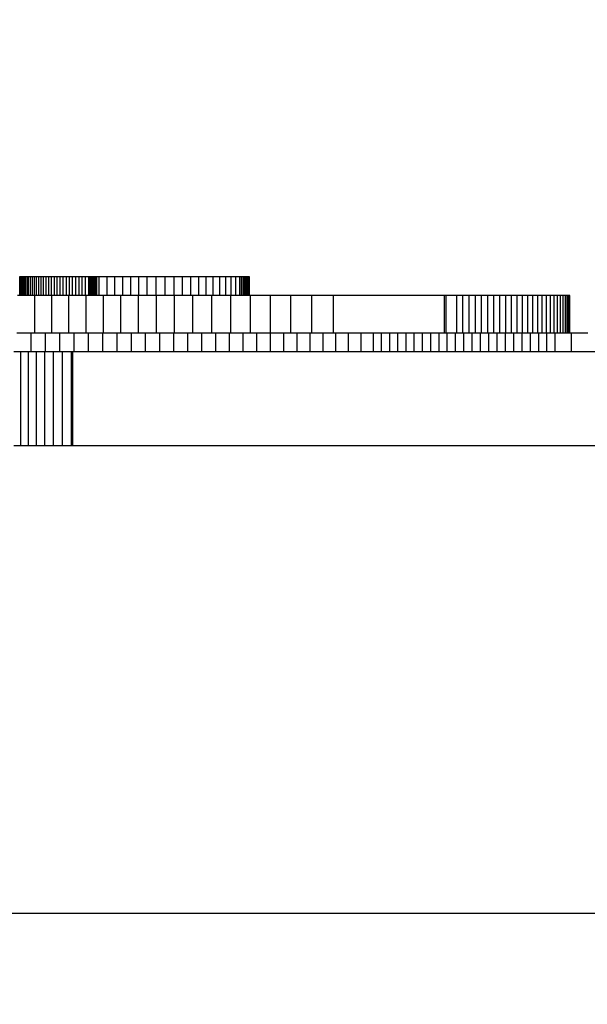
# Model space of a CAD drawing. Units: millimetres. Extents: x -4624 to 13371, y -2451 to 12315.
# Drawn here: x 343 to 404, y 2628 to 2733 of the extents above; entities that cross this region are included whole.
import ezdxf

# ---------------------------------------------------------------- set-up
doc = ezdxf.new("R2010")
doc.units = ezdxf.units.MM
doc.styles.get("Standard").update_dxf_attribs({"font": 'arial.ttf'})
doc.dimstyles.new('Kopia ISO-25', dxfattribs={"dimtxt": 300, "dimasz": 120, "dimexe": 1.25, "dimexo": 0.625, "dimgap": 100, "dimtad": 1, "dimlfac": 0.001, "dimrnd": 0.1, "dimtxsty": 'Standard', "dimblk": 'ARCHTICK', "dimcen": 2.5, "dimadec": 0, "dimazin": 0, "dimtfac": 1, "dimtmove": 0, "dimatfit": 3, "dimfxl": 1, "dimarcsym": 0})

# ---------------------------------------------------------------- blocks, each defined once
blk = doc.blocks.new('_ArchTick')
at = {"color": 0, "linetype": 'ByBlock', "const_width": 0.15}
blk.add_lwpolyline([(-0.5, -0.5), (0.5, 0.5)], dxfattribs=at)
blk = doc.blocks.new('*D7')
at = {"color": 0, "lineweight": -2}
for p, q in [((7187.58, 10497.66), (-3359.17, 10497.66)), ((-3357.92, 10497.66), (-3357.92, 18.37)), ((9513.37, 18.37), (-3359.17, 18.37))]:
    blk.add_line(p, q, dxfattribs=at)
at = {"layer": 'Defpoints', "color": 0}
for p in [(7188.2, 10497.66), (-3357.92, 18.37), (9513.99, 18.37)]:
    blk.add_point(p, dxfattribs=at)
at = {"color": 0, "lineweight": -2, "xscale": 120, "yscale": 120, "zscale": 120}
for p, rotation in [((-3357.92, 10497.66), 90.00000000000001), ((-3357.92, 18.37), 270)]:
    blk.add_blockref('_ArchTick', p, dxfattribs=dict(at, rotation=rotation))
at = {"color": 0, "insert": (-3638.21, 5258.02), "char_height": 300, "attachment_point": 5, "rotation": 90}
blk.add_mtext('10,5m', dxfattribs=at)
blk = doc.blocks.new('*D9')
at = {"color": 0, "lineweight": -2}
for p, q in [((7352.65, 8998.85), (-4175.58, 8998.85)), ((-4174.33, 8998.85), (-4174.33, 1046.62)), ((9241, 1046.62), (-4175.58, 1046.62))]:
    blk.add_line(p, q, dxfattribs=at)
at = {"layer": 'Defpoints', "color": 0}
for p in [(7353.28, 8998.85), (-4174.33, 1046.62), (9241.62, 1046.62)]:
    blk.add_point(p, dxfattribs=at)
at = {"color": 0, "lineweight": -2, "xscale": 120, "yscale": 120, "zscale": 120}
for p, rotation in [((-4174.33, 8998.85), 90), ((-4174.33, 1046.62), 270)]:
    blk.add_blockref('_ArchTick', p, dxfattribs=dict(at, rotation=rotation))
at = {"color": 0, "insert": (-4427.5, 5022.73), "char_height": 300, "attachment_point": 5, "rotation": 90}
blk.add_mtext('8m', dxfattribs=at)

msp = doc.modelspace()

# ---------------------------------------------------------------- linework, layer by layer
for p, q in [((343.178, 2705.362), (343.168, 2705.362)), ((343.178, 2703.362), (343.178, 2705.362)), ((343.21, 2705.362), (343.178, 2705.362)), ((343.21, 2703.362), (343.21, 2705.362)), ((343.261, 2705.362), (343.21, 2705.362)), ((343.261, 2703.362), (343.261, 2705.362)), ((343.332, 2705.362), (343.261, 2705.362)), ((343.332, 2703.362), (343.332, 2705.362)), ((343.422, 2705.362), (343.332, 2705.362)), ((343.422, 2703.362), (343.422, 2705.362)), ((343.53, 2705.362), (343.422, 2705.362)), ((343.53, 2703.362), (343.53, 2705.362)), ((343.655, 2705.362), (343.53, 2705.362)), ((343.655, 2703.362), (343.655, 2705.362)), ((343.797, 2705.362), (343.655, 2705.362)), ((343.797, 2703.362), (343.797, 2705.362)), ((343.956, 2705.362), (343.797, 2705.362)), ((343.956, 2703.362), (343.956, 2705.362)), ((344.129, 2705.362), (343.956, 2705.362)), ((344.129, 2703.362), (344.129, 2705.362)), ((344.318, 2705.362), (344.129, 2705.362)), ((344.318, 2703.362), (344.318, 2705.362)), ((344.521, 2705.362), (344.318, 2705.362)), ((344.521, 2703.362), (344.521, 2705.362)), ((344.738, 2705.362), (344.521, 2705.362)), ((344.738, 2703.362), (344.738, 2705.362)), ((344.967, 2705.362), (344.738, 2705.362)), ((344.967, 2703.362), (344.967, 2705.362)), ((345.209, 2705.362), (344.967, 2705.362)), ((345.209, 2703.362), (345.209, 2705.362)), ((345.462, 2705.362), (345.209, 2705.362)), ((345.462, 2703.362), (345.462, 2705.362)), ((345.726, 2705.362), (345.462, 2705.362)), ((345.726, 2703.362), (345.726, 2705.362)), ((346, 2705.362), (345.726, 2705.362)), ((346, 2703.362), (346, 2705.362)), ((346.284, 2705.362), (346, 2705.362)), ((346.284, 2703.362), (346.284, 2705.362)), ((346.577, 2705.362), (346.284, 2705.362)), ((346.577, 2703.362), (346.577, 2705.362)), ((346.878, 2705.362), (346.577, 2705.362)), ((346.878, 2703.362), (346.878, 2705.362)), ((347.187, 2705.362), (346.878, 2705.362)), ((347.187, 2703.362), (347.187, 2705.362)), ((347.503, 2705.362), (347.187, 2705.362)), ((347.503, 2703.362), (347.503, 2705.362)), ((347.825, 2705.362), (347.503, 2705.362)), ((347.825, 2703.362), (347.825, 2705.362)), ((348.152, 2705.362), (347.825, 2705.362)), ((348.152, 2703.362), (348.152, 2705.362)), ((348.485, 2705.362), (348.152, 2705.362)), ((348.485, 2703.362), (348.485, 2705.362)), ((348.822, 2705.362), (348.485, 2705.362)), ((348.822, 2703.362), (348.822, 2705.362)), ((349.163, 2705.362), (348.822, 2705.362)), ((349.163, 2703.362), (349.163, 2705.362)), ((349.507, 2705.362), (349.163, 2705.362)), ((349.507, 2703.362), (349.507, 2705.362)), ((349.853, 2705.362), (349.507, 2705.362)), ((349.853, 2703.362), (349.853, 2705.362)), ((350.201, 2705.362), (349.853, 2705.362)), ((350.201, 2703.362), (350.201, 2705.362)), ((350.55, 2705.362), (350.201, 2705.362)), ((350.55, 2703.362), (350.55, 2705.362)), ((350.594, 2705.362), (350.55, 2705.362)), ((350.594, 2703.362), (350.594, 2705.362)), ((350.638, 2705.362), (350.594, 2705.362)), ((350.638, 2703.362), (350.638, 2705.362)), ((350.681, 2705.362), (350.638, 2705.362)), ((350.681, 2703.362), (350.681, 2705.362)), ((350.723, 2705.362), (350.681, 2705.362)), ((350.723, 2703.362), (350.723, 2705.362)), ((350.805, 2705.362), (350.723, 2705.362)), ((350.805, 2703.362), (350.805, 2705.362)), ((350.884, 2705.362), (350.805, 2705.362)), ((350.884, 2703.362), (350.884, 2705.362)), ((350.96, 2705.362), (350.884, 2705.362)), ((350.96, 2703.362), (350.96, 2705.362)), ((351.031, 2705.362), (350.96, 2705.362)), ((351.031, 2703.362), (351.031, 2705.362)), ((351.097, 2705.362), (351.031, 2705.362)), ((351.097, 2703.362), (351.097, 2705.362)), ((351.159, 2705.362), (351.097, 2705.362)), ((351.159, 2703.362), (351.159, 2705.362)), ((351.214, 2705.362), (351.159, 2705.362)), ((351.214, 2703.362), (351.214, 2705.362)), ((351.264, 2705.362), (351.214, 2705.362)), ((351.264, 2703.362), (351.264, 2705.362)), ((351.307, 2705.362), (351.264, 2705.362)), ((351.307, 2703.362), (351.307, 2705.362)), ((351.344, 2705.362), (351.307, 2705.362)), ((351.344, 2703.362), (351.344, 2705.362)), ((351.394, 2705.362), (351.344, 2705.362)), ((351.394, 2703.362), (351.394, 2705.362)), ((351.412, 2705.362), (351.394, 2705.362)), ((351.663, 2705.362), (351.412, 2705.362)), ((351.412, 2703.362), (351.412, 2705.362)), ((351.663, 2703.362), (351.663, 2705.362)), ((352.498, 2705.362), (351.663, 2705.362)), ((352.498, 2703.362), (352.498, 2705.362)), ((353.34, 2705.362), (352.498, 2705.362)), ((353.34, 2703.362), (353.34, 2705.362)), ((354.187, 2705.362), (353.34, 2705.362)), ((354.187, 2703.362), (354.187, 2705.362)), ((355.041, 2705.362), (354.187, 2705.362)), ((355.041, 2703.362), (355.041, 2705.362)), ((355.901, 2705.362), (355.041, 2705.362)), ((355.901, 2703.362), (355.901, 2705.362)), ((356.768, 2705.362), (355.901, 2705.362)), ((356.768, 2703.362), (356.768, 2705.362)), ((357.744, 2705.362), (356.768, 2705.362)), ((357.744, 2703.362), (357.744, 2705.362)), ((358.705, 2705.362), (357.744, 2705.362)), ((358.705, 2703.362), (358.705, 2705.362)), ((359.644, 2705.362), (358.705, 2705.362)), ((359.644, 2703.362), (359.644, 2705.362)), ((360.557, 2705.362), (359.644, 2705.362)), ((360.557, 2703.362), (360.557, 2705.362)), ((361.437, 2705.362), (360.557, 2705.362)), ((361.437, 2703.362), (361.437, 2705.362)), ((362.28, 2705.362), (361.437, 2705.362)), ((362.28, 2703.362), (362.28, 2705.362)), ((363.08, 2705.362), (362.28, 2705.362)), ((363.08, 2703.362), (363.08, 2705.362)), ((363.831, 2705.362), (363.08, 2705.362)), ((363.831, 2703.362), (363.831, 2705.362)), ((364.529, 2705.362), (363.831, 2705.362)), ((364.529, 2703.362), (364.529, 2705.362)), ((365.167, 2705.362), (364.529, 2705.362)), ((365.167, 2703.362), (365.167, 2705.362)), ((365.74, 2705.362), (365.167, 2705.362)), ((365.74, 2703.362), (365.74, 2705.362)), ((366.242, 2705.362), (365.74, 2705.362)), ((366.242, 2703.362), (366.242, 2705.362)), ((366.669, 2705.362), (366.242, 2705.362)), ((366.669, 2703.362), (366.669, 2705.362)), ((366.852, 2705.362), (366.669, 2705.362)), ((366.852, 2703.362), (366.852, 2705.362)), ((367.015, 2705.362), (366.852, 2705.362)), ((367.015, 2703.362), (367.015, 2705.362)), ((367.155, 2705.362), (367.015, 2705.362)), ((367.155, 2703.362), (367.155, 2705.362)), ((367.273, 2705.362), (367.155, 2705.362)), ((367.273, 2703.362), (367.273, 2705.362)), ((367.368, 2705.362), (367.273, 2705.362)), ((367.368, 2703.362), (367.368, 2705.362)), ((367.439, 2705.362), (367.368, 2705.362)), ((367.439, 2703.362), (367.439, 2705.362)), ((367.544, 2705.362), (367.439, 2705.362)), ((367.544, 2703.362), (367.544, 2705.362)), ((367.62, 2705.362), (367.544, 2705.362)), ((367.62, 2703.362), (367.62, 2705.362)), ((367.67, 2705.362), (367.62, 2705.362)), ((367.67, 2703.362), (367.67, 2705.362)), ((367.694, 2705.362), (367.67, 2705.362)), ((367.694, 2703.362), (367.694, 2705.362)), ((344.772, 2703.362), (342.941, 2703.362)), ((344.772, 2699.362), (344.772, 2703.362)), ((346.601, 2703.362), (344.772, 2703.362)), ((346.601, 2699.362), (346.601, 2703.362)), ((348.432, 2703.362), (346.601, 2703.362)), ((348.432, 2699.362), (348.432, 2703.362)), ((350.27, 2703.362), (348.432, 2703.362)), ((350.27, 2699.362), (350.27, 2703.362)), ((352.119, 2703.362), (350.27, 2703.362)), ((352.119, 2699.362), (352.119, 2703.362)), ((353.982, 2703.362), (352.119, 2703.362)), ((353.982, 2699.362), (353.982, 2703.362)), ((355.864, 2703.362), (353.982, 2703.362)), ((355.864, 2699.362), (355.864, 2703.362)), ((357.77, 2703.362), (355.864, 2703.362)), ((357.77, 2699.362), (357.77, 2703.362)), ((359.703, 2703.362), (357.77, 2703.362)), ((359.703, 2699.362), (359.703, 2703.362)), ((361.668, 2703.362), (359.703, 2703.362)), ((361.668, 2699.362), (361.668, 2703.362)), ((363.668, 2703.362), (361.668, 2703.362)), ((363.668, 2699.362), (363.668, 2703.362)), ((365.709, 2703.362), (363.668, 2703.362)), ((365.709, 2699.362), (365.709, 2703.362)), ((367.794, 2703.362), (365.709, 2703.362)), ((367.794, 2699.362), (367.794, 2703.362)), ((369.927, 2703.362), (367.794, 2703.362)), ((369.927, 2699.362), (369.927, 2703.362)), ((372.113, 2703.362), (369.927, 2703.362)), ((372.113, 2699.362), (372.113, 2703.362)), ((374.356, 2703.362), (372.113, 2703.362)), ((374.356, 2699.362), (374.356, 2703.362)), ((376.659, 2703.362), (374.356, 2703.362)), ((376.659, 2699.362), (376.659, 2703.362)), ((388.51, 2703.362), (376.659, 2703.362)), ((388.51, 2699.362), (388.51, 2703.362)), ((388.707, 2703.362), (388.51, 2703.362)), ((388.707, 2699.362), (388.707, 2703.362)), ((389.82, 2703.362), (388.707, 2703.362)), ((389.82, 2699.362), (389.82, 2703.362)), ((390.482, 2703.362), (389.82, 2703.362)), ((390.482, 2699.362), (390.482, 2703.362)), ((391.145, 2703.362), (390.482, 2703.362)), ((391.145, 2699.362), (391.145, 2703.362)), ((391.809, 2703.362), (391.145, 2703.362)), ((391.809, 2699.362), (391.809, 2703.362)), ((392.47, 2703.362), (391.809, 2703.362)), ((392.47, 2699.362), (392.47, 2703.362)), ((393.127, 2703.362), (392.47, 2703.362)), ((393.127, 2699.362), (393.127, 2703.362)), ((393.777, 2703.362), (393.127, 2703.362)), ((393.777, 2699.362), (393.777, 2703.362)), ((394.418, 2703.362), (393.777, 2703.362)), ((394.418, 2699.362), (394.418, 2703.362)), ((395.048, 2703.362), (394.418, 2703.362)), ((395.048, 2699.362), (395.048, 2703.362)), ((395.664, 2703.362), (395.048, 2703.362)), ((395.664, 2699.362), (395.664, 2703.362)), ((396.264, 2703.362), (395.664, 2703.362)), ((396.264, 2699.362), (396.264, 2703.362)), ((396.846, 2703.362), (396.264, 2703.362)), ((396.846, 2699.362), (396.846, 2703.362)), ((397.408, 2703.362), (396.846, 2703.362)), ((397.408, 2699.362), (397.408, 2703.362)), ((397.948, 2703.362), (397.408, 2703.362)), ((397.948, 2699.362), (397.948, 2703.362)), ((398.463, 2703.362), (397.948, 2703.362)), ((398.463, 2699.362), (398.463, 2703.362)), ((398.951, 2703.362), (398.463, 2703.362)), ((398.951, 2699.362), (398.951, 2703.362)), ((399.41, 2703.362), (398.951, 2703.362)), ((399.41, 2699.362), (399.41, 2703.362)), ((399.837, 2703.362), (399.41, 2703.362)), ((399.837, 2699.362), (399.837, 2703.362)), ((400.231, 2703.362), (399.837, 2703.362)), ((400.231, 2699.362), (400.231, 2703.362)), ((400.589, 2703.362), (400.231, 2703.362)), ((400.589, 2699.362), (400.589, 2703.362)), ((400.908, 2703.362), (400.589, 2703.362)), ((400.908, 2699.362), (400.908, 2703.362)), ((401.188, 2703.362), (400.908, 2703.362)), ((401.188, 2699.362), (401.188, 2703.362)), ((401.424, 2703.362), (401.188, 2703.362)), ((401.424, 2699.362), (401.424, 2703.362)), ((401.616, 2703.362), (401.424, 2703.362)), ((401.616, 2699.362), (401.616, 2703.362)), ((401.761, 2703.362), (401.616, 2703.362)), ((401.761, 2699.362), (401.761, 2703.362)), ((401.815, 2703.362), (401.761, 2703.362)), ((401.815, 2699.362), (401.815, 2703.362)), ((401.857, 2703.362), (401.815, 2703.362)), ((401.857, 2699.362), (401.857, 2703.362)), ((401.885, 2703.362), (401.857, 2703.362)), ((401.885, 2699.362), (401.885, 2703.362)), ((401.901, 2703.362), (401.885, 2703.362)), ((401.901, 2699.362), (401.901, 2703.362)), ((401.903, 2703.362), (401.901, 2703.362)), ((401.903, 2699.362), (401.903, 2703.362)), ((344.408, 2699.362), (342.883, 2699.362)), ((344.408, 2697.362), (344.408, 2699.362)), ((345.935, 2699.362), (344.408, 2699.362)), ((345.935, 2697.362), (345.935, 2699.362)), ((347.464, 2699.362), (345.935, 2699.362)), ((347.464, 2697.362), (347.464, 2699.362)), ((348.992, 2699.362), (347.464, 2699.362)), ((348.992, 2697.362), (348.992, 2699.362)), ((350.52, 2699.362), (348.992, 2699.362)), ((350.52, 2697.362), (350.52, 2699.362)), ((352.046, 2699.362), (350.52, 2699.362)), ((352.046, 2697.362), (352.046, 2699.362)), ((353.57, 2699.362), (352.046, 2699.362)), ((353.57, 2697.362), (353.57, 2699.362)), ((355.091, 2699.362), (353.57, 2699.362)), ((355.091, 2697.362), (355.091, 2699.362)), ((356.607, 2699.362), (355.091, 2699.362)), ((356.607, 2697.362), (356.607, 2699.362)), ((358.119, 2699.362), (356.607, 2699.362)), ((358.119, 2697.362), (358.119, 2699.362)), ((359.625, 2699.362), (358.119, 2699.362)), ((359.625, 2697.362), (359.625, 2699.362)), ((361.124, 2699.362), (359.625, 2699.362)), ((361.124, 2697.362), (361.124, 2699.362)), ((362.616, 2699.362), (361.124, 2699.362)), ((362.616, 2697.362), (362.616, 2699.362)), ((364.099, 2699.362), (362.616, 2699.362)), ((364.099, 2697.362), (364.099, 2699.362)), ((365.573, 2699.362), (364.099, 2699.362)), ((365.573, 2697.362), (365.573, 2699.362)), ((367.037, 2699.362), (365.573, 2699.362)), ((367.037, 2697.362), (367.037, 2699.362)), ((368.491, 2699.362), (367.037, 2699.362)), ((368.491, 2697.362), (368.491, 2699.362)), ((369.932, 2699.362), (368.491, 2699.362)), ((369.932, 2697.362), (369.932, 2699.362)), ((371.36, 2699.362), (369.932, 2699.362)), ((371.36, 2697.362), (371.36, 2699.362)), ((372.776, 2699.362), (371.36, 2699.362)), ((372.776, 2697.362), (372.776, 2699.362)), ((374.176, 2699.362), (372.776, 2699.362)), ((374.176, 2697.362), (374.176, 2699.362)), ((375.562, 2699.362), (374.176, 2699.362)), ((375.562, 2697.362), (375.562, 2699.362)), ((376.931, 2699.362), (375.562, 2699.362)), ((376.931, 2697.362), (376.931, 2699.362)), ((378.284, 2699.362), (376.931, 2699.362)), ((378.284, 2697.362), (378.284, 2699.362)), ((379.618, 2699.362), (378.284, 2699.362)), ((379.618, 2697.362), (379.618, 2699.362)), ((380.934, 2699.362), (379.618, 2699.362)), ((380.934, 2697.362), (380.934, 2699.362)), ((381.799, 2699.362), (380.934, 2699.362)), ((381.799, 2697.362), (381.799, 2699.362)), ((382.667, 2699.362), (381.799, 2699.362)), ((382.667, 2697.362), (382.667, 2699.362)), ((383.538, 2699.362), (382.667, 2699.362)), ((383.538, 2697.362), (383.538, 2699.362)), ((384.412, 2699.362), (383.538, 2699.362)), ((384.412, 2697.362), (384.412, 2699.362)), ((385.289, 2699.362), (384.412, 2699.362)), ((385.289, 2697.362), (385.289, 2699.362)), ((386.168, 2699.362), (385.289, 2699.362)), ((386.168, 2697.362), (386.168, 2699.362)), ((387.05, 2699.362), (386.168, 2699.362)), ((387.05, 2697.362), (387.05, 2699.362)), ((387.933, 2699.362), (387.05, 2699.362)), ((387.933, 2697.362), (387.933, 2699.362)), ((388.817, 2699.362), (387.933, 2699.362)), ((388.817, 2697.362), (388.817, 2699.362)), ((389.703, 2699.362), (388.817, 2699.362)), ((389.703, 2697.362), (389.703, 2699.362)), ((390.59, 2699.362), (389.703, 2699.362)), ((390.59, 2697.362), (390.59, 2699.362)), ((391.478, 2699.362), (390.59, 2699.362)), ((391.478, 2697.362), (391.478, 2699.362)), ((392.366, 2699.362), (391.478, 2699.362)), ((392.366, 2697.362), (392.366, 2699.362)), ((393.254, 2699.362), (392.366, 2699.362)), ((393.254, 2697.362), (393.254, 2699.362)), ((394.142, 2699.362), (393.254, 2699.362)), ((394.142, 2697.362), (394.142, 2699.362)), ((395.029, 2699.362), (394.142, 2699.362)), ((395.029, 2697.362), (395.029, 2699.362)), ((395.916, 2699.362), (395.029, 2699.362)), ((395.916, 2697.362), (395.916, 2699.362)), ((396.802, 2699.362), (395.916, 2699.362)), ((396.802, 2697.362), (396.802, 2699.362)), ((397.686, 2699.362), (396.802, 2699.362)), ((397.686, 2697.362), (397.686, 2699.362)), ((398.569, 2699.362), (397.686, 2699.362)), ((398.569, 2697.362), (398.569, 2699.362)), ((399.45, 2699.362), (398.569, 2699.362)), ((399.45, 2697.362), (399.45, 2699.362)), ((400.33, 2699.362), (399.45, 2699.362)), ((400.33, 2697.362), (400.33, 2699.362)), ((402.08, 2699.362), (400.33, 2699.362)), ((402.08, 2697.362), (402.08, 2699.362)), ((403.819, 2699.362), (402.08, 2699.362)), ((343.302, 2697.362), (342.545, 2697.362)), ((343.302, 2687.362), (343.302, 2697.362)), ((344.111, 2697.362), (343.302, 2697.362)), ((344.111, 2687.362), (344.111, 2697.362)), ((344.965, 2697.362), (344.111, 2697.362)), ((344.965, 2687.362), (344.965, 2697.362)), ((345.859, 2697.362), (344.965, 2697.362)), ((345.859, 2687.362), (345.859, 2697.362)), ((346.786, 2697.362), (345.859, 2697.362)), ((346.786, 2687.362), (346.786, 2697.362)), ((347.741, 2697.362), (346.786, 2697.362)), ((347.741, 2687.362), (347.741, 2697.362)), ((348.718, 2697.362), (347.741, 2697.362)), ((348.718, 2687.362), (348.718, 2697.362)), ((348.858, 2697.362), (348.718, 2697.362)), ((348.858, 2687.362), (348.858, 2697.362)), ((383.381, 2697.362), (348.858, 2697.362)), ((420.075, 2697.362), (383.381, 2697.362)), ((342.545, 2687.362), (343.302, 2687.362)), ((343.302, 2687.362), (344.111, 2687.362)), ((344.111, 2687.362), (344.965, 2687.362)), ((344.965, 2687.362), (345.859, 2687.362)), ((345.859, 2687.362), (346.786, 2687.362)), ((346.786, 2687.362), (347.741, 2687.362)), ((347.741, 2687.362), (348.718, 2687.362)), ((348.718, 2687.362), (348.858, 2687.362)), ((348.858, 2687.362), (383.381, 2687.362)), ((383.381, 2687.362), (420.075, 2687.362)), ((-476.714, 2637.357), (715.593, 2637.399))]:
    msp.add_line(p, q)

# ---------------------------------------------------------------- dimensions: what is measured, and where the dimension line sits
for base, p1, p2, picture, middle in [((-3357.921, 18.373), (7188.202, 10497.664), (9513.991, 18.373), '*D7', (-3638.208, 5258.019)), ((-4174.327, 1046.615), (7353.277, 8998.849), (9241.622, 1046.615), '*D9', (-4427.499, 5022.732))]:
    dim = msp.add_linear_dim(base=base, p1=p1, p2=p2, angle=90, dimstyle='Kopia ISO-25', override={"dimpost": 'm'})
    dim.commit()
    dim.dimension.update_dxf_attribs({"geometry": picture, "text_midpoint": middle})

doc.saveas('drawing.dxf')
